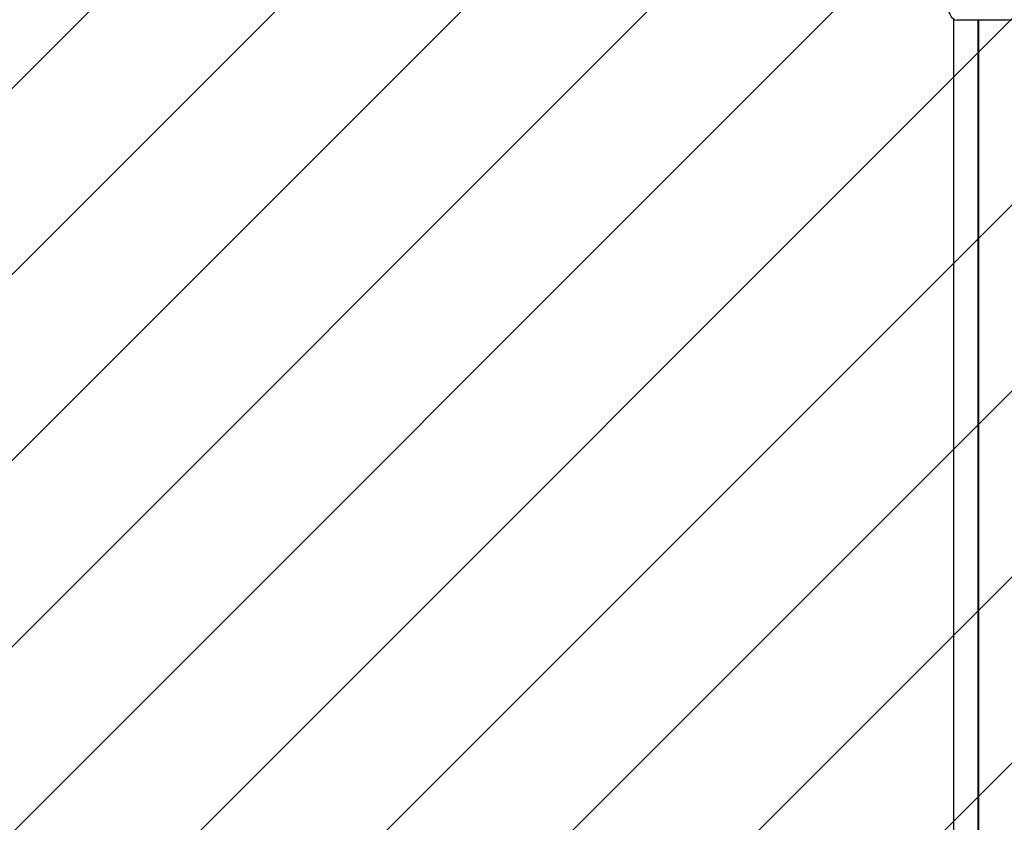
# Model space of a CAD drawing. Units: millimetres. Extents: x 574 to 1560, y 623 to 1397.
# Drawn here: x 983 to 1031, y 979 to 1018 of the extents above; entities that cross this region are included whole.
import ezdxf

# ---------------------------------------------------------------- set-up
doc = ezdxf.new("R2010")
doc.units = ezdxf.units.MM
doc.header["$LTSCALE"] = 100

# ---------------------------------------------------------------- blocks, each defined once
blk = doc.blocks.new('SW_HATCH_0')
at = {"color": 0, "linetype": 'Continuous', "lineweight": 18}
for p, q in [((646.578, 0), (118.584, -527.995)), ((655.559, 0), (127.564, -527.995)), ((664.539, 0), (136.544, -527.995)), ((673.519, 0), (145.525, -527.995)), ((682.499, 0), (154.505, -527.995)), ((691.48, 0), (163.485, -527.995)), ((700.46, 0), (172.465, -527.995)), ((709.44, 0), (181.446, -527.995)), ((718.42, 0), (190.426, -527.995)), ((727.401, 0), (199.406, -527.995))]:
    blk.add_line(p, q, dxfattribs=at)

msp = doc.modelspace()

# ---------------------------------------------------------------- linework, layer by layer
at = {"color": 7, "linetype": 'Continuous', "lineweight": 25}
for p, q in [((1028.183, 1018.12), (1028.183, 866.683)), ((1030.059, 1018.054), (1028.363, 1018.054)), ((1029.369, 1018.054), (1029.369, 866.616)), ((1029.394, 1018.054), (1029.394, 866.615)), ((1031.011, 1018.054), (1030.059, 1018.054))]:
    msp.add_line(p, q, dxfattribs=at)
at = {"color": 7, "linetype": 'Continuous', "lineweight": 25, "flags": 128}
msp.add_lwpolyline([(1027.863, 1019.054), (1027.872, 1018.859), (1027.901, 1018.671), (1027.947, 1018.498), (1028.009, 1018.347), (1028.085, 1018.222), (1028.171, 1018.13), (1028.265, 1018.073), (1028.363, 1018.054)], dxfattribs=at)

# ---------------------------------------------------------------- block references
at = {"color": 7, "linetype": 'Continuous', "lineweight": 18}
msp.add_blockref('SW_HATCH_0', (623.193, 1301.789), dxfattribs=at)

doc.saveas('drawing.dxf')
